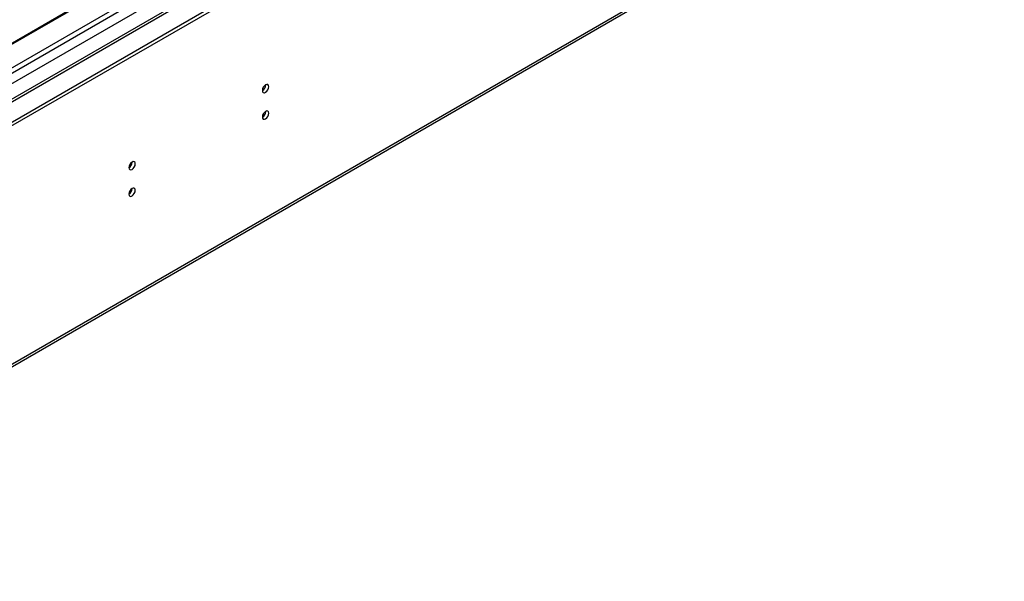
# Model space of a CAD drawing. Units: millimetres. Extents: x 2 to 4202, y 4 to 5944.
# Drawn here: x 1395 to 1850, y 488 to 747 of the extents above; entities that cross this region are included whole.
import ezdxf

# ---------------------------------------------------------------- set-up
doc = ezdxf.new("R2010")
doc.units = ezdxf.units.MM
doc.header["$LTSCALE"] = 20

msp = doc.modelspace()

# ---------------------------------------------------------------- linework, layer by layer
at = {"color": 8, "linetype": 'Continuous', "lineweight": 25}
for p, q in [((936.899, 460.556), (1997.206, 1072.658)), ((938.172, 456.392), (2000.176, 1069.474)), ((981.624, 473.109), (1975.463, 1046.839)), ((983.745, 353.077), (1971.22, 923.134))]:
    msp.add_line(p, q, dxfattribs=at)
at = {"color": 7, "linetype": 'Continuous', "lineweight": 25}
for p, q in [((937.607, 438.309), (2035.743, 1072.25)), ((937.607, 436.676), (2035.743, 1070.617)), ((1915.553, 1013.438), (979.874, 473.282)), ((983.02, 351.474), (1970.495, 921.531)), ((1215.678, 635.369), (1450.437, 770.892)), ((1216.195, 635.07), (1450.955, 770.594)), ((1225.576, 629.655), (1461.396, 765.791)), ((1508.426, 704.96), (1508.424, 705.04))]:
    msp.add_line(p, q, dxfattribs=at)
at = {"color": 7, "linetype": 'Continuous', "lineweight": 25, "flags": 128}
for points in [[(1506.875, 714.68), (1506.988, 714.089), (1507.31, 713.719), (1507.791, 713.625), (1508.359, 713.823), (1508.928, 714.281), (1509.41, 714.931), (1509.731, 715.673), (1509.845, 716.395), (1509.731, 716.986), (1509.41, 717.356), (1508.928, 717.45), (1508.359, 717.252), (1507.791, 716.794), (1507.31, 716.144), (1506.988, 715.402), (1506.875, 714.68)], [(1506.875, 702.432), (1506.988, 701.841), (1507.31, 701.471), (1507.791, 701.377), (1508.359, 701.575), (1508.928, 702.033), (1509.41, 702.683), (1509.731, 703.425), (1509.845, 704.147), (1509.731, 704.738), (1509.41, 705.108), (1508.928, 705.202), (1508.359, 705.004), (1507.791, 704.546), (1507.31, 703.896), (1506.988, 703.154), (1506.875, 702.432)], [(1445.121, 679.031), (1445.234, 678.44), (1445.556, 678.069), (1446.037, 677.975), (1446.606, 678.173), (1447.174, 678.632), (1447.656, 679.281), (1447.977, 680.023), (1448.091, 680.745), (1447.977, 681.336), (1447.656, 681.706), (1447.174, 681.8), (1446.606, 681.602), (1446.037, 681.144), (1445.556, 680.494), (1445.234, 679.752), (1445.121, 679.031)], [(1445.121, 666.782), (1445.234, 666.191), (1445.556, 665.821), (1446.037, 665.727), (1446.606, 665.925), (1447.174, 666.384), (1447.656, 667.033), (1447.977, 667.775), (1448.091, 668.497), (1447.977, 669.088), (1447.656, 669.458), (1447.174, 669.552), (1446.606, 669.354), (1446.037, 668.896), (1445.556, 668.246), (1445.234, 667.504), (1445.121, 666.782)]]:
    msp.add_lwpolyline(points, dxfattribs=at)
at = {"color": 7, "linetype": 'Continuous', "lineweight": 25}
for centre, radius, start, end in [((1505.395, 717.249), 3.034, 299.22753, 0.77876), ((1505.291, 717.306), 3.137, 300.8017, 358.21827), ((1505.396, 705.001), 3.033, 299.21772, 0.78857), ((1505.299, 705.054), 3.128, 300.28324, 358.28157), ((1443.641, 681.599), 3.034, 299.22784, 0.77844), ((1443.545, 681.655), 3.13, 300.35591, 358.26572), ((1443.642, 669.351), 3.033, 299.21805, 0.78824), ((1443.546, 669.406), 3.129, 300.34563, 358.276)]:
    msp.add_arc(centre, radius, start, end, dxfattribs=at)

doc.saveas('drawing.dxf')
